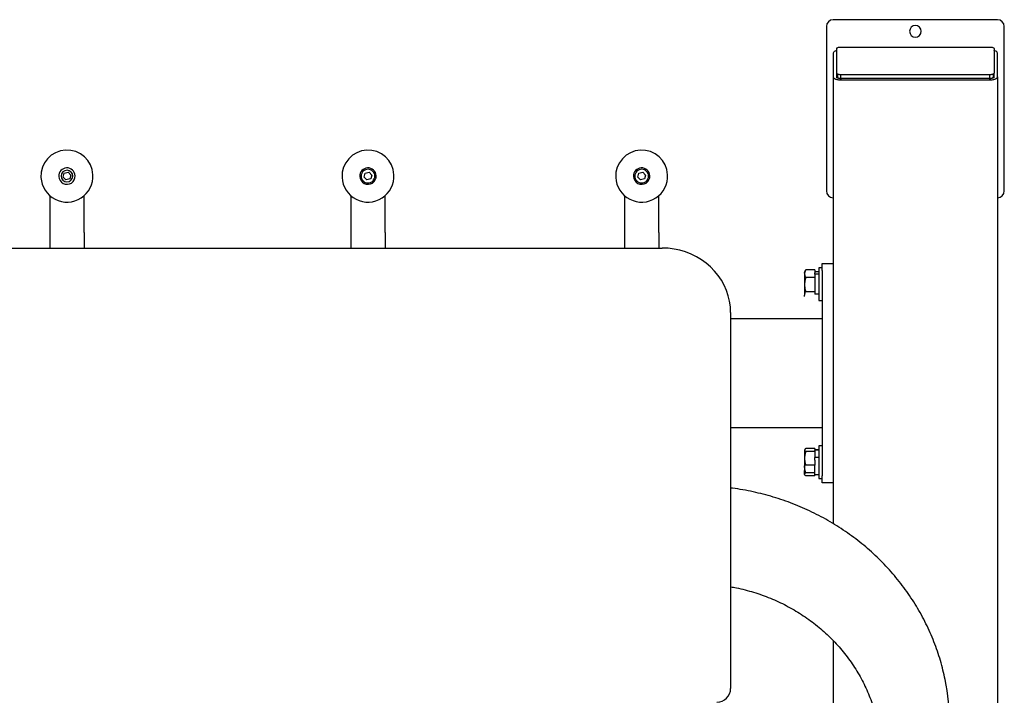
# Model space of a CAD drawing. Units: millimetres. Extents: x 20876 to 22705, y 2314 to 3773.
# Drawn here: x 21647 to 22366, y 3280 to 3773 of the extents above; entities that cross this region are included whole.
import ezdxf
from ezdxf.enums import TextEntityAlignment as Align

# ---------------------------------------------------------------- set-up
doc = ezdxf.new("R2010")
doc.units = ezdxf.units.MM
doc.styles.add('Annotative', font='arial.ttf')

# ---------------------------------------------------------------- blocks, each defined once
blk = doc.blocks.new('566H - Standing Leg Curl')
for p, q in [((568.54, 824.52), (448.54, 824.52)), ((443.54, 819.52), (443.54, 699.52)), ((573.54, 699.52), (573.54, 819.52)), ((448.54, 800.15), (448.54, 782.67)), ((451.04, 785.36), (451.04, 803.49)), ((454.04, 804.52), (563.04, 804.52)), ((566.04, 803.49), (566.04, 785.36)), ((568.54, 782.67), (568.54, 800.15)), ((451.04, 782.54), (451.04, 785.36)), ((451.54, 784.79), (451.54, 782.67)), ((563.04, 784.34), (454.04, 784.34)), ((454.04, 781.52), (454.04, 784.34)), ((563.04, 781.52), (563.04, 784.34)), ((565.54, 782.67), (565.54, 784.79)), ((566.04, 782.54), (566.04, 785.36)), ((448.54, 782.67), (448.54, 646.33)), ((563.04, 781.52), (454.04, 781.52)), ((454.54, 780.49), (562.54, 780.49)), ((568.54, 782.67), (568.54, 319.11)), ((-114.26, 709.56), (-113.48, 712.34)), ((-113.48, 712.34), (-110.68, 713.05)), ((-110.68, 713.05), (-108.67, 710.98)), ((105.74, 709.56), (106.52, 712.34)), ((106.52, 712.34), (109.32, 713.05)), ((109.32, 713.05), (111.33, 710.98)), ((305.74, 709.56), (306.52, 712.34)), ((306.52, 712.34), (309.32, 713.05)), ((309.32, 713.05), (311.33, 710.98)), ((-112.25, 707.5), (-114.26, 709.56)), ((-109.45, 708.21), (-112.25, 707.5)), ((-108.67, 710.98), (-109.45, 708.21)), ((107.75, 707.5), (105.74, 709.56)), ((110.55, 708.21), (107.75, 707.5)), ((111.33, 710.98), (110.55, 708.21)), ((307.75, 707.5), (305.74, 709.56)), ((310.55, 708.21), (307.75, 707.5)), ((311.33, 710.98), (310.55, 708.21)), ((-123.96, 695.97), (-123.96, 669.15)), ((-98.96, 669.15), (-98.96, 695.97)), ((96.04, 695.97), (96.04, 669.15)), ((121.04, 669.15), (121.04, 695.97)), ((296.04, 695.97), (296.04, 669.15)), ((321.04, 669.15), (321.04, 695.97)), ((-123.96, 669.15), (-123.96, 657.73)), ((-98.96, 669.15), (-98.96, 657.73)), ((96.04, 669.15), (96.04, 657.73)), ((121.04, 669.15), (121.04, 657.73)), ((296.04, 669.15), (296.04, 657.73)), ((321.04, 669.15), (321.04, 657.73)), ((-326.46, 657.73), (323.54, 657.73)), ((435.09, 641.71), (428.39, 641.71)), ((435.09, 641.71), (435.09, 639.66)), ((438.04, 640.43), (435.09, 640.43)), ((440.54, 643.33), (438.04, 643.33)), ((438.04, 643.33), (438.04, 641.45)), ((438.04, 641.45), (438.04, 619.33)), ((440.54, 641.33), (440.54, 646.33)), ((440.54, 646.33), (448.54, 646.33)), ((440.54, 641.33), (440.54, 491.33)), ((448.54, 646.33), (448.54, 641.33)), ((448.54, 641.33), (448.54, 491.33)), ((427.59, 638.92), (427.59, 630.94)), ((435.09, 636.13), (428.39, 636.13)), ((435.09, 638.72), (435.09, 639.66)), ((438.04, 638.72), (435.09, 638.72)), ((435.09, 638.72), (435.09, 636.13)), ((435.09, 636.13), (435.09, 625.75)), ((427.59, 631.72), (427.62, 631.33)), ((427.59, 630.94), (427.59, 623.35)), ((427.59, 622.33), (427.59, 623.35)), ((435.09, 625.75), (428.39, 625.75)), ((435.09, 625.75), (435.09, 623.94)), ((438.04, 623.94), (435.09, 623.94)), ((438.04, 619.33), (440.54, 619.33)), ((373.54, 610.74), (373.54, 585.09)), ((373.54, 606.33), (440.54, 606.33)), ((373.54, 585.09), (373.54, 368.96)), ((440.54, 526.33), (373.54, 526.33)), ((435.09, 511.22), (428.39, 511.22)), ((435.09, 511.22), (435.09, 510.42)), ((440.54, 513.33), (438.04, 513.33)), ((438.04, 513.33), (438.04, 513.06)), ((438.04, 513.06), (438.04, 489.33)), ((427.59, 510.33), (427.59, 510.13)), ((427.59, 510.13), (427.59, 504.08)), ((427.59, 507.37), (427.75, 505.93)), ((427.59, 504.08), (427.59, 495.29)), ((435.09, 509.03), (428.39, 509.03)), ((438.04, 510.43), (435.09, 510.43)), ((435.09, 510.1), (435.09, 510.42)), ((438.04, 510.1), (435.09, 510.1)), ((435.09, 510.1), (435.09, 509.03)), ((435.09, 509.03), (435.09, 504.85)), ((435.09, 502.78), (435.09, 504.85)), ((435.09, 499.14), (428.39, 499.14)), ((435.09, 502.78), (435.09, 499.14)), ((435.09, 492.22), (435.09, 499.14)), ((427.59, 492.33), (427.59, 495.29)), ((435.09, 493.63), (428.39, 493.63)), ((435.09, 491.44), (428.39, 491.44)), ((435.09, 492.22), (438.04, 492.22)), ((435.09, 491.44), (435.09, 492.22)), ((438.04, 489.33), (440.54, 489.33)), ((440.54, 486.33), (440.54, 491.33)), ((448.54, 491.33), (448.54, 486.33)), ((448.54, 486.33), (440.54, 486.33)), ((448.54, 486.33), (448.54, 456.41)), ((373.54, 368.96), (373.54, 336.06)), ((448.54, 370.97), (448.54, 319.11))]:
    blk.add_line(p, q)
at = {"flags": 128}
for points in [[(451.04, 803.49), (451.09, 803.69), (451.26, 803.88), (451.54, 804.06), (451.91, 804.21), (452.37, 804.34), (452.89, 804.44), (453.45, 804.5), (454.04, 804.52)], [(563.04, 804.52), (563.62, 804.5), (564.18, 804.44), (564.7, 804.34), (565.16, 804.21), (565.53, 804.06), (565.81, 803.88), (565.98, 803.69), (566.04, 803.49)], [(454.04, 784.34), (453.45, 784.36), (452.89, 784.41), (452.37, 784.51), (451.91, 784.64), (451.54, 784.79), (451.26, 784.97), (451.09, 785.16), (451.04, 785.36)], [(566.04, 785.36), (565.98, 785.16), (565.81, 784.97), (565.53, 784.79), (565.16, 784.64), (564.7, 784.51), (564.18, 784.41), (563.62, 784.36), (563.04, 784.34)], [(454.04, 781.52), (453.45, 781.54), (452.89, 781.59), (452.37, 781.69), (451.91, 781.82), (451.54, 781.97), (451.26, 782.15), (451.09, 782.34), (451.04, 782.54)], [(566.04, 782.54), (565.98, 782.34), (565.81, 782.15), (565.53, 781.97), (565.16, 781.82), (564.7, 781.69), (564.18, 781.59), (563.62, 781.54), (563.04, 781.52)], [(373.54, 610.74), (373.35, 614.84), (372.78, 618.9), (371.83, 622.9), (370.52, 626.81), (368.85, 630.6), (366.84, 634.24), (364.49, 637.69), (361.84, 640.94), (358.89, 643.97), (355.67, 646.74), (352.21, 649.23), (348.54, 651.43), (344.67, 653.33), (340.64, 654.89), (336.48, 656.13), (332.22, 657.01), (327.89, 657.55), (323.54, 657.73)]]:
    blk.add_lwpolyline(points, dxfattribs=at)
for centre, radius, start, end in [((448.54, 819.52), 5, 90, 180), ((508.54, 816.02), 4.25, 90, 270), ((508.54, 816.02), 4.25, 270, 90), ((568.54, 819.52), 5, 0, 90), ((-111.46, 710.27), 19, 2.91198, 182.91198), ((108.54, 710.27), 19, 2.91198, 182.91198), ((308.54, 710.27), 19, 2.91198, 182.91198), ((-111.46, 710.27), 6, 2.91198, 182.91198), ((-111.46, 710.27), 4.25, 134.24273, 314.24273), ((-111.46, 710.27), 4.25, 314.24273, 134.24273), ((108.54, 710.27), 6, 2.91198, 182.91198), ((108.54, 710.27), 5, 134.24273, 314.24273), ((108.54, 710.27), 5, 314.24273, 134.24273), ((308.54, 710.27), 6, 2.91198, 182.91198), ((308.54, 710.27), 5, 134.24273, 314.24273), ((308.54, 710.27), 5, 314.24273, 134.24273), ((-111.46, 710.27), 19, 182.91198, 2.91198), ((-111.46, 710.27), 6, 182.91198, 2.91198), ((108.54, 710.27), 19, 182.91198, 2.91198), ((108.54, 710.27), 6, 182.91198, 2.91198), ((308.54, 710.27), 19, 182.91198, 2.91198), ((308.54, 710.27), 6, 182.91198, 2.91198), ((448.54, 699.52), 5, 180, 270), ((568.54, 699.52), 5, 270, 0), ((369.78, 309.92), 163.76, 0.00726, 11.49468), ((363.54, 336.06), 10, 270, 0)]:
    blk.add_arc(centre, radius, start, end)
for points, knots in [([(451.04, 801.9), (450.63, 801.78), (449.66, 801.5), (448.74, 800.88), (448.6, 800.38), (448.54, 800.15)], [0, 0, 0, 0, 0.26741, 0.645695, 1, 1, 1, 1]), ([(568.54, 800.15), (568.42, 800.45), (568.19, 801.07), (567.07, 801.7), (566.14, 801.88), (566.04, 801.9)], [0, 0, 0, 0, 0.456542, 0.940525, 1, 1, 1, 1]), ([(448.54, 782.67), (448.54, 782.55), (448.57, 782.41), (448.7, 782.14), (448.81, 782.01), (449.1, 781.74), (449.29, 781.6), (449.74, 781.35), (450, 781.24), (450.59, 781.02), (450.91, 780.93), (451.6, 780.77), (451.96, 780.7), (452.7, 780.59), (453.07, 780.55), (453.82, 780.5), (454.18, 780.49), (454.54, 780.49)], [0, 0, 0, 0, 0.125, 0.125, 0.25, 0.25, 0.375, 0.375, 0.5, 0.5, 0.625, 0.625, 0.75, 0.75, 0.875, 0.875, 1, 1, 1, 1]), ([(451.54, 782.67), (451.54, 782.55), (451.6, 782.41), (451.89, 782.14), (452.12, 782.01), (452.71, 781.8), (453.06, 781.71), (453.8, 781.61), (454.18, 781.58), (454.54, 781.58)], [0, 0, 0, 0, 0.25, 0.25, 0.5, 0.5, 0.75, 0.75, 1, 1, 1, 1]), ([(562.54, 780.49), (562.89, 780.49), (563.26, 780.5), (564, 780.55), (564.37, 780.59), (565.11, 780.7), (565.48, 780.77), (566.16, 780.93), (566.49, 781.02), (567.07, 781.24), (567.33, 781.35), (567.78, 781.6), (567.97, 781.74), (568.26, 782.01), (568.37, 782.14), (568.5, 782.41), (568.54, 782.55), (568.54, 782.67)], [0, 0, 0, 0, 0.125, 0.125, 0.25, 0.25, 0.375, 0.375, 0.5, 0.5, 0.625, 0.625, 0.75, 0.75, 0.875, 0.875, 1, 1, 1, 1]), ([(562.54, 781.58), (562.89, 781.58), (563.27, 781.61), (564.01, 781.71), (564.36, 781.8), (564.95, 782.01), (565.18, 782.14), (565.47, 782.41), (565.54, 782.55), (565.54, 782.67)], [0, 0, 0, 0, 0.25, 0.25, 0.5, 0.5, 0.75, 0.75, 1, 1, 1, 1]), ([(428.39, 641.71), (428.35, 641.63), (428.27, 641.47), (428.15, 641.24), (428.05, 641), (427.96, 640.77), (427.88, 640.55), (427.79, 640.28), (427.71, 639.97), (427.64, 639.62), (427.6, 639.27), (427.59, 639.04), (427.59, 638.92)], [0, 0, 0, 0, 0.0881635, 0.1744506, 0.2588922, 0.341521, 0.4223719, 0.5014822, 0.6287005, 0.7540613, 0.8777599, 1, 1, 1, 1]), ([(427.59, 639.31), (427.59, 639.37), (427.59, 639.48), (427.61, 639.65), (427.63, 639.82), (427.66, 640), (427.7, 640.17), (427.75, 640.35), (427.83, 640.59), (427.96, 640.91), (428.15, 641.31), (428.31, 641.58), (428.39, 641.71)], [0, 0, 0, 0, 0.0698259, 0.1401101, 0.2108916, 0.2822088, 0.3540992, 0.4265992, 0.4997447, 0.6592745, 0.8259366, 1, 1, 1, 1]), ([(427.59, 638.92), (427.59, 638.86), (427.59, 638.72), (427.61, 638.52), (427.63, 638.32), (427.66, 638.12), (427.7, 637.91), (427.75, 637.71), (427.83, 637.43), (427.96, 637.06), (428.15, 636.6), (428.31, 636.29), (428.39, 636.13)], [0, 0, 0, 0, 0.070162, 0.140789, 0.21192, 0.283595, 0.355851, 0.428726, 0.502255, 0.661012, 0.826839, 1, 1, 1, 1]), ([(428.28, 636.4), (428.1, 635.72), (427.7, 634.18), (427.63, 632.6), (427.59, 631.72)], [0, 0, 0, 0, 0.445696, 1, 1, 1, 1]), ([(428.39, 636.13), (428.35, 635.98), (428.27, 635.69), (428.16, 635.25), (428.05, 634.82), (427.96, 634.39), (427.88, 633.98), (427.79, 633.48), (427.71, 632.9), (427.64, 632.24), (427.6, 631.59), (427.59, 631.16), (427.59, 630.94)], [0, 0, 0, 0, 0.087827, 0.17379, 0.25792, 0.340248, 0.420811, 0.499643, 0.627349, 0.753178, 0.877326, 1, 1, 1, 1]), ([(427.59, 630.94), (427.59, 630.82), (427.59, 630.57), (427.61, 630.2), (427.63, 629.83), (427.66, 629.45), (427.7, 629.08), (427.75, 628.7), (427.83, 628.17), (427.96, 627.48), (428.15, 626.62), (428.31, 626.04), (428.39, 625.75)], [0, 0, 0, 0, 0.069826, 0.14011, 0.210892, 0.282209, 0.354099, 0.426599, 0.499745, 0.659275, 0.825937, 1, 1, 1, 1]), ([(428.39, 626.53), (428.34, 626.43), (428.25, 626.25), (428.11, 625.97), (428, 625.69), (427.89, 625.42), (427.8, 625.12), (427.71, 624.79), (427.64, 624.44), (427.6, 624.09), (427.59, 623.85), (427.59, 623.74)], [0, 0, 0, 0, 0.103935, 0.205688, 0.305601, 0.404057, 0.50148, 0.626659, 0.750637, 0.875604, 1, 1, 1, 1]), ([(428.39, 511.22), (428.35, 511.19), (428.27, 511.13), (428.15, 511.04), (428.05, 510.94), (427.96, 510.85), (427.88, 510.77), (427.79, 510.66), (427.71, 510.54), (427.64, 510.4), (427.6, 510.26), (427.59, 510.17), (427.59, 510.13)], [0, 0, 0, 0, 0.088163, 0.174451, 0.258892, 0.341521, 0.422372, 0.501482, 0.628701, 0.754061, 0.87776, 1, 1, 1, 1]), ([(427.59, 510.13), (427.59, 510.1), (427.59, 510.05), (427.61, 509.97), (427.63, 509.89), (427.66, 509.81), (427.7, 509.73), (427.75, 509.65), (427.83, 509.54), (427.96, 509.39), (428.15, 509.21), (428.31, 509.09), (428.39, 509.03)], [0, 0, 0, 0, 0.070162, 0.140789, 0.21192, 0.283595, 0.355851, 0.428726, 0.502255, 0.661012, 0.826839, 1, 1, 1, 1]), ([(427.87, 509.52), (427.85, 509.45), (427.62, 508.75), (427.61, 508.03), (427.59, 507.37)], [0, 0, 0, 0, 0.094934, 1, 1, 1, 1]), ([(428.39, 509.03), (428.35, 508.89), (428.27, 508.61), (428.16, 508.19), (428.05, 507.78), (427.96, 507.38), (427.88, 506.98), (427.79, 506.51), (427.71, 505.96), (427.64, 505.33), (427.6, 504.7), (427.59, 504.29), (427.59, 504.08)], [0, 0, 0, 0, 0.087827, 0.17379, 0.25792, 0.340248, 0.420811, 0.499643, 0.627349, 0.753178, 0.877326, 1, 1, 1, 1]), ([(427.59, 504.08), (427.59, 503.97), (427.59, 503.73), (427.61, 503.38), (427.63, 503.03), (427.66, 502.67), (427.7, 502.31), (427.75, 501.95), (427.83, 501.44), (427.96, 500.79), (428.15, 499.97), (428.31, 499.42), (428.39, 499.14)], [0, 0, 0, 0, 0.069826, 0.14011, 0.210892, 0.282209, 0.354099, 0.426599, 0.499745, 0.659275, 0.825937, 1, 1, 1, 1]), ([(427.87, 501.33), (427.85, 501.24), (427.62, 500.34), (427.61, 499.41), (427.59, 498.57)], [0, 0, 0, 0, 0.0951756, 1, 1, 1, 1]), ([(428.39, 493.63), (428.35, 493.77), (428.27, 494.05), (428.16, 494.47), (428.05, 494.88), (427.96, 495.28), (427.88, 495.68), (427.79, 496.15), (427.71, 496.7), (427.64, 497.33), (427.6, 497.95), (427.59, 498.37), (427.59, 498.57)], [0, 0, 0, 0, 0.087827, 0.17379, 0.25792, 0.340248, 0.420811, 0.499643, 0.627349, 0.753178, 0.877326, 1, 1, 1, 1]), ([(427.59, 492.53), (427.59, 492.56), (427.59, 492.61), (427.61, 492.69), (427.63, 492.77), (427.66, 492.84), (427.7, 492.92), (427.75, 493), (427.83, 493.12), (427.96, 493.26), (428.15, 493.44), (428.31, 493.56), (428.39, 493.63)], [0, 0, 0, 0, 0.0696649, 0.1397848, 0.2103986, 0.2815444, 0.3532594, 0.4255799, 0.4985414, 0.6584417, 0.8255042, 1, 1, 1, 1]), ([(428.39, 491.44), (428.35, 491.47), (428.27, 491.53), (428.16, 491.62), (428.05, 491.71), (427.96, 491.8), (427.88, 491.89), (427.79, 491.99), (427.71, 492.12), (427.64, 492.26), (427.6, 492.39), (427.59, 492.49), (427.59, 492.53)], [0, 0, 0, 0, 0.087484, 0.173117, 0.256928, 0.338951, 0.419219, 0.497769, 0.625972, 0.752277, 0.876884, 1, 1, 1, 1]), ([(530.23, 342.66), (529.75, 344.92), (528.76, 349.53), (526.88, 356.4), (524.69, 363.3), (522.2, 370.11), (519.41, 376.81), (516.33, 383.4), (512.96, 389.86), (509.31, 396.19), (505.39, 402.37), (501.2, 408.39), (496.75, 414.24), (492.04, 419.92), (487.09, 425.41), (481.91, 430.7), (476.49, 435.78), (470.86, 440.65), (465.01, 445.3), (458.97, 449.71), (452.74, 453.89), (446.33, 457.82), (439.75, 461.5), (433.02, 464.92), (426.14, 468.07), (419.13, 470.96), (412, 473.57), (404.76, 475.9), (397.43, 477.94), (390.01, 479.71), (382.52, 481.15), (377.02, 482.07), (374.01, 482.41), (373.54, 482.46)], [0, 0, 0, 0, 0.031789, 0.06492, 0.098054, 0.13119, 0.164328, 0.197469, 0.230613, 0.26376, 0.29691, 0.330063, 0.36322, 0.396381, 0.429545, 0.462712, 0.495883, 0.529057, 0.562234, 0.595414, 0.628597, 0.661783, 0.694972, 0.728163, 0.761356, 0.794552, 0.827749, 0.860948, 0.894149, 0.927352, 0.960555, 0.99376, 1, 1, 1, 1]), ([(373.54, 410.33), (374.95, 410.08), (378.51, 409.45), (384.13, 408.12), (390.38, 406.37), (396.53, 404.33), (402.58, 402.02), (408.49, 399.44), (414.27, 396.59), (419.89, 393.49), (425.34, 390.13), (430.62, 386.53), (435.71, 382.69), (440.59, 378.63), (445.25, 374.36), (449.69, 369.87), (453.9, 365.19), (457.86, 360.33), (461.56, 355.29), (465, 350.09), (468.17, 344.74), (471.06, 339.25), (473.66, 333.64), (475.97, 327.91), (477.99, 322.09), (479.67, 316.18), (480.73, 311.98), (481.13, 309.75), (481.17, 309.52)], [0, 0, 0, 0, 0.0267356, 0.0670513, 0.1073682, 0.1476869, 0.1880078, 0.2283314, 0.268658, 0.3089881, 0.3493223, 0.3896609, 0.4300045, 0.4703535, 0.5107083, 0.5510694, 0.5914371, 0.6318117, 0.6721935, 0.7125827, 0.7529794, 0.7933835, 0.8337951, 0.8742139, 0.9146395, 0.9550715, 0.9955094, 1, 1, 1, 1])]:
    blk.add_open_spline(points, degree=3, knots=knots)
blk.add_open_spline([(435.09, 504.85), (436.07, 504.93), (437.05, 505.01), (438.04, 505.09)], degree=3)
at = {"style": 'Annotative'}
blk.add_attdef('566H', text='', height=100, dxfattribs=at).set_placement((13.86, -583.34), align=Align.MIDDLE_CENTER)

msp = doc.modelspace()

# ---------------------------------------------------------------- block references
msp.add_blockref('566H - Standing Leg Curl', (21792.53, 2948.62))

doc.saveas('drawing.dxf')
